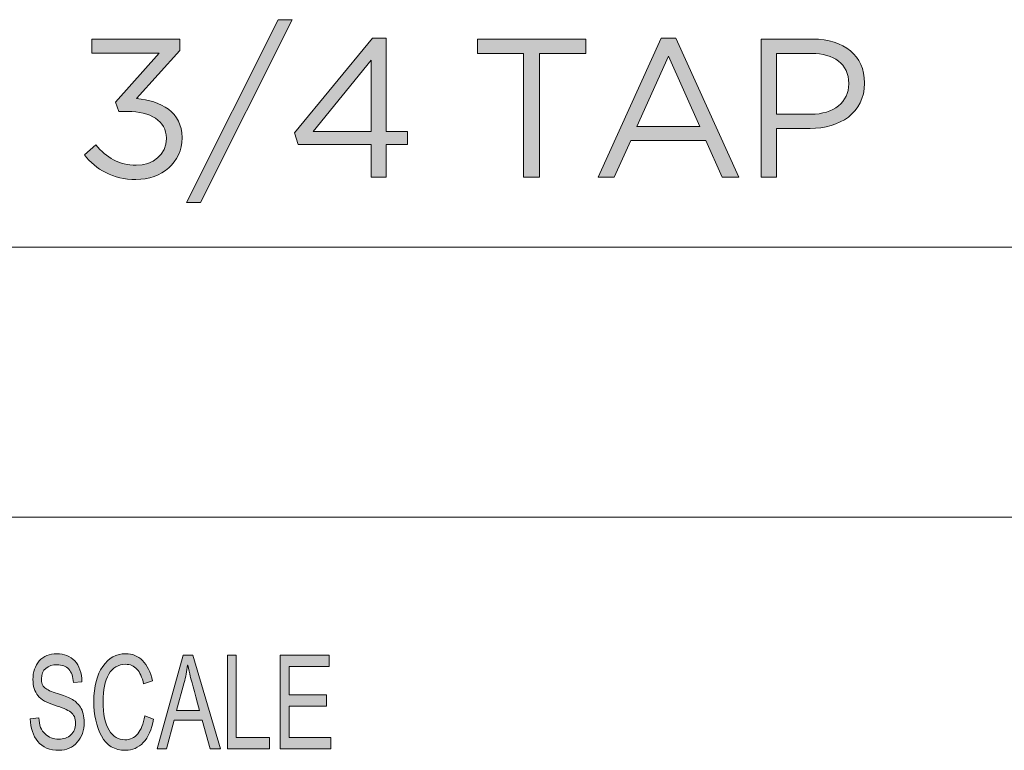
# Model space of a CAD drawing. Units: inches. Extents: x 0.5 to 16.1, y 0.5 to 11.2.
# Drawn here: x 10.8 to 11.8, y 1.7 to 2.4 of the extents above; entities that cross this region are included whole.
import ezdxf

# ---------------------------------------------------------------- set-up
doc = ezdxf.new("R2010")
doc.units = ezdxf.units.IN
doc.header["$MEASUREMENT"] = 0
doc.layers.add('Layer 1', color=7, linetype='Continuous', lineweight=0)

# ---------------------------------------------------------------- blocks, each defined once
blk = doc.blocks.new('Block_0')
at = {"layer": 'Layer 1', "true_color": 0x000000, "transparency": 33554687}
h = blk.add_hatch(color=18, dxfattribs=at)
h.dxf.hatch_style = 2
edge = h.paths.add_edge_path()
edge.add_spline(control_points=[(11.0901, 1.6636), (11.0901, 1.6636), (11.0368, 1.6636), (11.0368, 1.6636), (11.0368, 1.6636), (11.0368, 1.7623), (11.0368, 1.7623), (11.0368, 1.7623), (11.0885, 1.7623), (11.0885, 1.7623), (11.0885, 1.7623), (11.0885, 1.7506), (11.0885, 1.7506), (11.0885, 1.7506), (11.0463, 1.7506), (11.0463, 1.7506), (11.0463, 1.7506), (11.0463, 1.7204), (11.0463, 1.7204), (11.0463, 1.7204), (11.0858, 1.7204), (11.0858, 1.7204), (11.0858, 1.7204), (11.0858, 1.7087), (11.0858, 1.7087), (11.0858, 1.7087), (11.0463, 1.7087), (11.0463, 1.7087), (11.0463, 1.7087), (11.0463, 1.6754), (11.0463, 1.6754), (11.0463, 1.6754), (11.0901, 1.6754), (11.0901, 1.6754), (11.0901, 1.6754), (11.0901, 1.6636), (11.0901, 1.6636)], knot_values=[0, 0, 0, 0, 1, 1, 1, 2, 2, 2, 3, 3, 3, 4, 4, 4, 5, 5, 5, 6, 6, 6, 7, 7, 7, 8, 8, 8, 9, 9, 9, 10, 10, 10, 11, 11, 11, 12, 12, 12, 12], degree=3, periodic=0)
edge = h.paths.add_edge_path()
edge.add_spline(control_points=[(11.0256, 1.6636), (11.0256, 1.6636), (10.981, 1.6636), (10.981, 1.6636), (10.981, 1.6636), (10.981, 1.7623), (10.981, 1.7623), (10.981, 1.7623), (10.9904, 1.7623), (10.9904, 1.7623), (10.9904, 1.7623), (10.9904, 1.6754), (10.9904, 1.6754), (10.9904, 1.6754), (11.0256, 1.6754), (11.0256, 1.6754), (11.0256, 1.6754), (11.0256, 1.6636), (11.0256, 1.6636)], knot_values=[0, 0, 0, 0, 1, 1, 1, 2, 2, 2, 3, 3, 3, 4, 4, 4, 5, 5, 5, 6, 6, 6, 6], degree=3, periodic=0)
edge = h.paths.add_edge_path()
edge.add_spline(control_points=[(10.9516, 1.704), (10.9458, 1.7254), (10.9425, 1.7375), (10.9418, 1.7404), (10.941, 1.7433), (10.9402, 1.7472), (10.9393, 1.752), (10.9393, 1.752), (10.939, 1.752), (10.939, 1.752), (10.9381, 1.7454), (10.9369, 1.7392), (10.9354, 1.7336), (10.9354, 1.7336), (10.9274, 1.704), (10.9274, 1.704), (10.9274, 1.704), (10.9516, 1.704), (10.9516, 1.704)], knot_values=[0, 0, 0, 0, 1, 1, 1, 2, 2, 2, 3, 3, 3, 4, 4, 4, 5, 5, 5, 6, 6, 6, 6], degree=3, periodic=0)
edge = h.paths.add_edge_path()
edge.add_spline(control_points=[(10.9736, 1.6636), (10.9736, 1.6636), (10.9629, 1.6636), (10.9629, 1.6636), (10.9629, 1.6636), (10.9545, 1.6937), (10.9545, 1.6937), (10.9545, 1.6937), (10.9247, 1.6937), (10.9247, 1.6937), (10.9247, 1.6937), (10.9168, 1.6636), (10.9168, 1.6636), (10.9168, 1.6636), (10.9069, 1.6636), (10.9069, 1.6636), (10.9069, 1.6636), (10.9343, 1.7623), (10.9343, 1.7623), (10.9343, 1.7623), (10.9444, 1.7623), (10.9444, 1.7623), (10.9444, 1.7623), (10.9736, 1.6636), (10.9736, 1.6636)], knot_values=[0, 0, 0, 0, 1, 1, 1, 2, 2, 2, 3, 3, 3, 4, 4, 4, 5, 5, 5, 6, 6, 6, 7, 7, 7, 8, 8, 8, 8], degree=3, periodic=0)
edge = h.paths.add_edge_path()
edge.add_spline(control_points=[(10.9031, 1.6949), (10.901, 1.6838), (10.8974, 1.6756), (10.8922, 1.6701), (10.887, 1.6647), (10.8808, 1.662), (10.8736, 1.662), (10.8619, 1.662), (10.8534, 1.667), (10.848, 1.6771), (10.8427, 1.6873), (10.84, 1.6994), (10.84, 1.7137), (10.84, 1.7294), (10.8432, 1.7417), (10.8494, 1.7506), (10.8557, 1.7595), (10.8638, 1.764), (10.8737, 1.764), (10.8806, 1.764), (10.8865, 1.7615), (10.8915, 1.7567), (10.8964, 1.7518), (10.8999, 1.7446), (10.9019, 1.7352), (10.9019, 1.7352), (10.8926, 1.7322), (10.8926, 1.7322), (10.891, 1.739), (10.8887, 1.7442), (10.8855, 1.7476), (10.8823, 1.7511), (10.8783, 1.7528), (10.8736, 1.7528), (10.8658, 1.7528), (10.8599, 1.7493), (10.8558, 1.7422), (10.8518, 1.7351), (10.8498, 1.7257), (10.8498, 1.7138), (10.8498, 1.7001), (10.8519, 1.6898), (10.8561, 1.6832), (10.8604, 1.6765), (10.8659, 1.6731), (10.8727, 1.6731), (10.8783, 1.6731), (10.8829, 1.6752), (10.8863, 1.6794), (10.8898, 1.6836), (10.8923, 1.6898), (10.8937, 1.6982), (10.8937, 1.6982), (10.9031, 1.6949), (10.9031, 1.6949)], knot_values=[0, 0, 0, 0, 1, 1, 1, 2, 2, 2, 3, 3, 3, 4, 4, 4, 5, 5, 5, 6, 6, 6, 7, 7, 7, 8, 8, 8, 9, 9, 9, 10, 10, 10, 11, 11, 11, 12, 12, 12, 13, 13, 13, 14, 14, 14, 15, 15, 15, 16, 16, 16, 17, 17, 17, 18, 18, 18, 18], degree=3, periodic=0)
edge = h.paths.add_edge_path()
edge.add_spline(control_points=[(10.8185, 1.7334), (10.8181, 1.7397), (10.8165, 1.7444), (10.8136, 1.7475), (10.8107, 1.7507), (10.8065, 1.7523), (10.8011, 1.7523), (10.7963, 1.7523), (10.7923, 1.751), (10.7893, 1.7485), (10.7862, 1.746), (10.7847, 1.7424), (10.7847, 1.7375), (10.7847, 1.7333), (10.7859, 1.7301), (10.7882, 1.728), (10.7906, 1.7259), (10.7951, 1.7239), (10.8017, 1.7218), (10.8076, 1.72), (10.8125, 1.7182), (10.8162, 1.7163), (10.8199, 1.7144), (10.8231, 1.7115), (10.8258, 1.7075), (10.8284, 1.7035), (10.8298, 1.6982), (10.8298, 1.6915), (10.8298, 1.683), (10.8273, 1.676), (10.8225, 1.6704), (10.8176, 1.6648), (10.8112, 1.662), (10.8034, 1.662), (10.7933, 1.662), (10.7858, 1.6651), (10.7808, 1.6713), (10.7758, 1.6774), (10.7732, 1.6855), (10.7729, 1.6953), (10.7729, 1.6953), (10.7819, 1.6964), (10.7819, 1.6964), (10.7823, 1.6885), (10.7845, 1.6828), (10.7885, 1.6792), (10.7925, 1.6755), (10.7973, 1.6738), (10.8029, 1.6738), (10.8082, 1.6738), (10.8125, 1.6752), (10.8158, 1.6783), (10.819, 1.6813), (10.8207, 1.6853), (10.8207, 1.6905), (10.8207, 1.6959), (10.819, 1.6998), (10.8156, 1.7023), (10.8121, 1.7047), (10.8064, 1.7072), (10.7984, 1.7096), (10.7904, 1.712), (10.7846, 1.7154), (10.781, 1.7197), (10.7775, 1.7241), (10.7757, 1.7297), (10.7757, 1.7367), (10.7757, 1.7446), (10.778, 1.7511), (10.7824, 1.7563), (10.7869, 1.7614), (10.793, 1.764), (10.8008, 1.764), (10.8087, 1.764), (10.815, 1.7614), (10.8199, 1.7563), (10.8247, 1.7512), (10.8272, 1.7438), (10.8275, 1.7344), (10.8275, 1.7344), (10.8185, 1.7334), (10.8185, 1.7334)], knot_values=[0, 0, 0, 0, 1, 1, 1, 2, 2, 2, 3, 3, 3, 4, 4, 4, 5, 5, 5, 6, 6, 6, 7, 7, 7, 8, 8, 8, 9, 9, 9, 10, 10, 10, 11, 11, 11, 12, 12, 12, 13, 13, 13, 14, 14, 14, 15, 15, 15, 16, 16, 16, 17, 17, 17, 18, 18, 18, 19, 19, 19, 20, 20, 20, 21, 21, 21, 22, 22, 22, 23, 23, 23, 24, 24, 24, 25, 25, 25, 26, 26, 26, 27, 27, 27, 27], degree=3, periodic=0)
at = {"layer": 'Layer 1'}
for points, knots in [([(10.8185, 1.7334), (10.8181, 1.7397), (10.8165, 1.7444), (10.8136, 1.7475), (10.8107, 1.7507), (10.8065, 1.7523), (10.8011, 1.7523), (10.7963, 1.7523), (10.7923, 1.751), (10.7893, 1.7485), (10.7862, 1.746), (10.7847, 1.7424), (10.7847, 1.7375), (10.7847, 1.7333), (10.7859, 1.7301), (10.7882, 1.728), (10.7906, 1.7259), (10.7951, 1.7239), (10.8017, 1.7218), (10.8076, 1.72), (10.8125, 1.7182), (10.8162, 1.7163), (10.8199, 1.7144), (10.8231, 1.7115), (10.8258, 1.7075), (10.8284, 1.7035), (10.8298, 1.6982), (10.8298, 1.6915), (10.8298, 1.683), (10.8273, 1.676), (10.8225, 1.6704), (10.8176, 1.6648), (10.8112, 1.662), (10.8034, 1.662), (10.7933, 1.662), (10.7858, 1.6651), (10.7808, 1.6713), (10.7758, 1.6774), (10.7732, 1.6855), (10.7729, 1.6953), (10.7729, 1.6953), (10.7819, 1.6964), (10.7819, 1.6964), (10.7823, 1.6885), (10.7845, 1.6828), (10.7885, 1.6792), (10.7925, 1.6755), (10.7973, 1.6738), (10.8029, 1.6738), (10.8082, 1.6738), (10.8125, 1.6752), (10.8158, 1.6783), (10.819, 1.6813), (10.8207, 1.6853), (10.8207, 1.6905), (10.8207, 1.6959), (10.819, 1.6998), (10.8156, 1.7023), (10.8121, 1.7047), (10.8064, 1.7072), (10.7984, 1.7096), (10.7904, 1.712), (10.7846, 1.7154), (10.781, 1.7197), (10.7775, 1.7241), (10.7757, 1.7297), (10.7757, 1.7367), (10.7757, 1.7446), (10.778, 1.7511), (10.7824, 1.7563), (10.7869, 1.7614), (10.793, 1.764), (10.8008, 1.764), (10.8087, 1.764), (10.815, 1.7614), (10.8199, 1.7563), (10.8247, 1.7512), (10.8272, 1.7438), (10.8275, 1.7344), (10.8275, 1.7344), (10.8185, 1.7334), (10.8185, 1.7334)], [0, 0, 0, 0, 1, 1, 1, 2, 2, 2, 3, 3, 3, 4, 4, 4, 5, 5, 5, 6, 6, 6, 7, 7, 7, 8, 8, 8, 9, 9, 9, 10, 10, 10, 11, 11, 11, 12, 12, 12, 13, 13, 13, 14, 14, 14, 15, 15, 15, 16, 16, 16, 17, 17, 17, 18, 18, 18, 19, 19, 19, 20, 20, 20, 21, 21, 21, 22, 22, 22, 23, 23, 23, 24, 24, 24, 25, 25, 25, 26, 26, 26, 27, 27, 27, 27]), ([(10.9031, 1.6949), (10.901, 1.6838), (10.8974, 1.6756), (10.8922, 1.6701), (10.887, 1.6647), (10.8808, 1.662), (10.8736, 1.662), (10.8619, 1.662), (10.8534, 1.667), (10.848, 1.6771), (10.8427, 1.6873), (10.84, 1.6994), (10.84, 1.7137), (10.84, 1.7294), (10.8432, 1.7417), (10.8494, 1.7506), (10.8557, 1.7595), (10.8638, 1.764), (10.8737, 1.764), (10.8806, 1.764), (10.8865, 1.7615), (10.8915, 1.7567), (10.8964, 1.7518), (10.8999, 1.7446), (10.9019, 1.7352), (10.9019, 1.7352), (10.8926, 1.7322), (10.8926, 1.7322), (10.891, 1.739), (10.8887, 1.7442), (10.8855, 1.7476), (10.8823, 1.7511), (10.8783, 1.7528), (10.8736, 1.7528), (10.8658, 1.7528), (10.8599, 1.7493), (10.8558, 1.7422), (10.8518, 1.7351), (10.8498, 1.7257), (10.8498, 1.7138), (10.8498, 1.7001), (10.8519, 1.6898), (10.8561, 1.6832), (10.8604, 1.6765), (10.8659, 1.6731), (10.8727, 1.6731), (10.8783, 1.6731), (10.8829, 1.6752), (10.8863, 1.6794), (10.8898, 1.6836), (10.8923, 1.6898), (10.8937, 1.6982), (10.8937, 1.6982), (10.9031, 1.6949), (10.9031, 1.6949)], [0, 0, 0, 0, 1, 1, 1, 2, 2, 2, 3, 3, 3, 4, 4, 4, 5, 5, 5, 6, 6, 6, 7, 7, 7, 8, 8, 8, 9, 9, 9, 10, 10, 10, 11, 11, 11, 12, 12, 12, 13, 13, 13, 14, 14, 14, 15, 15, 15, 16, 16, 16, 17, 17, 17, 18, 18, 18, 18]), ([(10.9736, 1.6636), (10.9736, 1.6636), (10.9629, 1.6636), (10.9629, 1.6636), (10.9629, 1.6636), (10.9545, 1.6937), (10.9545, 1.6937), (10.9545, 1.6937), (10.9247, 1.6937), (10.9247, 1.6937), (10.9247, 1.6937), (10.9168, 1.6636), (10.9168, 1.6636), (10.9168, 1.6636), (10.9069, 1.6636), (10.9069, 1.6636), (10.9069, 1.6636), (10.9343, 1.7623), (10.9343, 1.7623), (10.9343, 1.7623), (10.9444, 1.7623), (10.9444, 1.7623), (10.9444, 1.7623), (10.9736, 1.6636), (10.9736, 1.6636)], [0, 0, 0, 0, 1, 1, 1, 2, 2, 2, 3, 3, 3, 4, 4, 4, 5, 5, 5, 6, 6, 6, 7, 7, 7, 8, 8, 8, 8]), ([(11.0256, 1.6636), (11.0256, 1.6636), (10.981, 1.6636), (10.981, 1.6636), (10.981, 1.6636), (10.981, 1.7623), (10.981, 1.7623), (10.981, 1.7623), (10.9904, 1.7623), (10.9904, 1.7623), (10.9904, 1.7623), (10.9904, 1.6754), (10.9904, 1.6754), (10.9904, 1.6754), (11.0256, 1.6754), (11.0256, 1.6754), (11.0256, 1.6754), (11.0256, 1.6636), (11.0256, 1.6636)], [0, 0, 0, 0, 1, 1, 1, 2, 2, 2, 3, 3, 3, 4, 4, 4, 5, 5, 5, 6, 6, 6, 6]), ([(11.0901, 1.6636), (11.0901, 1.6636), (11.0368, 1.6636), (11.0368, 1.6636), (11.0368, 1.6636), (11.0368, 1.7623), (11.0368, 1.7623), (11.0368, 1.7623), (11.0885, 1.7623), (11.0885, 1.7623), (11.0885, 1.7623), (11.0885, 1.7506), (11.0885, 1.7506), (11.0885, 1.7506), (11.0463, 1.7506), (11.0463, 1.7506), (11.0463, 1.7506), (11.0463, 1.7204), (11.0463, 1.7204), (11.0463, 1.7204), (11.0858, 1.7204), (11.0858, 1.7204), (11.0858, 1.7204), (11.0858, 1.7087), (11.0858, 1.7087), (11.0858, 1.7087), (11.0463, 1.7087), (11.0463, 1.7087), (11.0463, 1.7087), (11.0463, 1.6754), (11.0463, 1.6754), (11.0463, 1.6754), (11.0901, 1.6754), (11.0901, 1.6754), (11.0901, 1.6754), (11.0901, 1.6636), (11.0901, 1.6636)], [0, 0, 0, 0, 1, 1, 1, 2, 2, 2, 3, 3, 3, 4, 4, 4, 5, 5, 5, 6, 6, 6, 7, 7, 7, 8, 8, 8, 9, 9, 9, 10, 10, 10, 11, 11, 11, 12, 12, 12, 12]), ([(10.9516, 1.704), (10.9458, 1.7254), (10.9425, 1.7375), (10.9418, 1.7404), (10.941, 1.7433), (10.9402, 1.7472), (10.9393, 1.752), (10.9393, 1.752), (10.939, 1.752), (10.939, 1.752), (10.9381, 1.7454), (10.9369, 1.7392), (10.9354, 1.7336), (10.9354, 1.7336), (10.9274, 1.704), (10.9274, 1.704), (10.9274, 1.704), (10.9516, 1.704), (10.9516, 1.704)], [0, 0, 0, 0, 1, 1, 1, 2, 2, 2, 3, 3, 3, 4, 4, 4, 5, 5, 5, 6, 6, 6, 6])]:
    blk.add_open_spline(points, degree=3, knots=knots, dxfattribs=at)
blk = doc.blocks.new('Block_17')
at = {"layer": 'Layer 1', "true_color": 0x000000, "transparency": 33554687}
h = blk.add_hatch(color=18, dxfattribs=at)
h.dxf.hatch_style = 2
edge = h.paths.add_edge_path()
edge.add_spline(control_points=[(11.0345, 2.4334), (11.0345, 2.4334), (11.0493, 2.4334), (11.0493, 2.4334), (11.0493, 2.4334), (10.9526, 2.2405), (10.9526, 2.2405), (10.9526, 2.2405), (10.9378, 2.2405), (10.9378, 2.2405), (10.9378, 2.2405), (11.0345, 2.4334), (11.0345, 2.4334)], knot_values=[0, 0, 0, 0, 1, 1, 1, 2, 2, 2, 3, 3, 3, 4, 4, 4, 4], degree=3, periodic=0)
h = blk.add_hatch(color=18, dxfattribs=at)
h.dxf.hatch_style = 2
edge = h.paths.add_edge_path()
edge.add_spline(control_points=[(10.8301, 2.2907), (10.8301, 2.2907), (10.8422, 2.3014), (10.8422, 2.3014), (10.8532, 2.2876), (10.8668, 2.2797), (10.8847, 2.2797), (10.9024, 2.2797), (10.9166, 2.2909), (10.9166, 2.308), (10.9166, 2.308), (10.9166, 2.3084), (10.9166, 2.3084), (10.9166, 2.3266), (10.8997, 2.3366), (10.8757, 2.3366), (10.8757, 2.3366), (10.8663, 2.3366), (10.8663, 2.3366), (10.8663, 2.3366), (10.863, 2.3464), (10.863, 2.3464), (10.863, 2.3464), (10.9091, 2.3982), (10.9091, 2.3982), (10.9091, 2.3982), (10.8378, 2.3982), (10.8378, 2.3982), (10.8378, 2.3982), (10.8378, 2.413), (10.8378, 2.413), (10.8378, 2.413), (10.9309, 2.413), (10.9309, 2.413), (10.9309, 2.413), (10.9309, 2.4009), (10.9309, 2.4009), (10.9309, 2.4009), (10.8851, 2.3501), (10.8851, 2.3501), (10.9105, 2.348), (10.9332, 2.3357), (10.9332, 2.3091), (10.9332, 2.3091), (10.9332, 2.3086), (10.9332, 2.3086), (10.9332, 2.2826), (10.9116, 2.2647), (10.8845, 2.2647), (10.8601, 2.2647), (10.842, 2.2753), (10.8301, 2.2907)], knot_values=[0, 0, 0, 0, 1, 1, 1, 2, 2, 2, 3, 3, 3, 4, 4, 4, 5, 5, 5, 6, 6, 6, 7, 7, 7, 8, 8, 8, 9, 9, 9, 10, 10, 10, 11, 11, 11, 12, 12, 12, 13, 13, 13, 14, 14, 14, 15, 15, 15, 16, 16, 16, 17, 17, 17, 17], degree=3, periodic=0)
h = blk.add_hatch(color=18, dxfattribs=at)
h.dxf.hatch_style = 2
edge = h.paths.add_edge_path()
edge.add_spline(control_points=[(11.1328, 2.3155), (11.1328, 2.3155), (11.1328, 2.3907), (11.1328, 2.3907), (11.1328, 2.3907), (11.0716, 2.3155), (11.0716, 2.3155), (11.0716, 2.3155), (11.1328, 2.3155), (11.1328, 2.3155)], knot_values=[0, 0, 0, 0, 1, 1, 1, 2, 2, 2, 3, 3, 3, 3], degree=3, periodic=0)
edge = h.paths.add_edge_path()
edge.add_spline(control_points=[(11.1328, 2.3018), (11.1328, 2.3018), (11.0559, 2.3018), (11.0559, 2.3018), (11.0559, 2.3018), (11.0518, 2.3139), (11.0518, 2.3139), (11.0518, 2.3139), (11.1343, 2.414), (11.1343, 2.414), (11.1343, 2.414), (11.1488, 2.414), (11.1488, 2.414), (11.1488, 2.414), (11.1488, 2.3155), (11.1488, 2.3155), (11.1488, 2.3155), (11.1713, 2.3155), (11.1713, 2.3155), (11.1713, 2.3155), (11.1713, 2.3018), (11.1713, 2.3018), (11.1713, 2.3018), (11.1488, 2.3018), (11.1488, 2.3018), (11.1488, 2.3018), (11.1488, 2.2672), (11.1488, 2.2672), (11.1488, 2.2672), (11.1328, 2.2672), (11.1328, 2.2672), (11.1328, 2.2672), (11.1328, 2.3018), (11.1328, 2.3018)], knot_values=[0, 0, 0, 0, 1, 1, 1, 2, 2, 2, 3, 3, 3, 4, 4, 4, 5, 5, 5, 6, 6, 6, 7, 7, 7, 8, 8, 8, 9, 9, 9, 10, 10, 10, 11, 11, 11, 11], degree=3, periodic=0)
h = blk.add_hatch(color=18, dxfattribs=at)
h.dxf.hatch_style = 2
edge = h.paths.add_edge_path()
edge.add_spline(control_points=[(11.2938, 2.3978), (11.2938, 2.3978), (11.2449, 2.3978), (11.2449, 2.3978), (11.2449, 2.3978), (11.2449, 2.413), (11.2449, 2.413), (11.2449, 2.413), (11.3595, 2.413), (11.3595, 2.413), (11.3595, 2.413), (11.3595, 2.3978), (11.3595, 2.3978), (11.3595, 2.3978), (11.3105, 2.3978), (11.3105, 2.3978), (11.3105, 2.3978), (11.3105, 2.2672), (11.3105, 2.2672), (11.3105, 2.2672), (11.2938, 2.2672), (11.2938, 2.2672), (11.2938, 2.2672), (11.2938, 2.3978), (11.2938, 2.3978)], knot_values=[0, 0, 0, 0, 1, 1, 1, 2, 2, 2, 3, 3, 3, 4, 4, 4, 5, 5, 5, 6, 6, 6, 7, 7, 7, 8, 8, 8, 8], degree=3, periodic=0)
h = blk.add_hatch(color=18, dxfattribs=at)
h.dxf.hatch_style = 2
edge = h.paths.add_edge_path()
edge.add_spline(control_points=[(11.4797, 2.3207), (11.4797, 2.3207), (11.4466, 2.3949), (11.4466, 2.3949), (11.4466, 2.3949), (11.4132, 2.3207), (11.4132, 2.3207), (11.4132, 2.3207), (11.4797, 2.3207), (11.4797, 2.3207)], knot_values=[0, 0, 0, 0, 1, 1, 1, 2, 2, 2, 3, 3, 3, 3], degree=3, periodic=0)
edge = h.paths.add_edge_path()
edge.add_spline(control_points=[(11.4391, 2.414), (11.4391, 2.414), (11.4545, 2.414), (11.4545, 2.414), (11.4545, 2.414), (11.5209, 2.2672), (11.5209, 2.2672), (11.5209, 2.2672), (11.5032, 2.2672), (11.5032, 2.2672), (11.5032, 2.2672), (11.4861, 2.3057), (11.4861, 2.3057), (11.4861, 2.3057), (11.4068, 2.3057), (11.4068, 2.3057), (11.4068, 2.3057), (11.3895, 2.2672), (11.3895, 2.2672), (11.3895, 2.2672), (11.3726, 2.2672), (11.3726, 2.2672), (11.3726, 2.2672), (11.4391, 2.414), (11.4391, 2.414)], knot_values=[0, 0, 0, 0, 1, 1, 1, 2, 2, 2, 3, 3, 3, 4, 4, 4, 5, 5, 5, 6, 6, 6, 7, 7, 7, 8, 8, 8, 8], degree=3, periodic=0)
h = blk.add_hatch(color=18, dxfattribs=at)
h.dxf.hatch_style = 2
edge = h.paths.add_edge_path()
edge.add_spline(control_points=[(11.597, 2.3336), (11.6211, 2.3336), (11.637, 2.3466), (11.637, 2.3657), (11.637, 2.3657), (11.637, 2.3661), (11.637, 2.3661), (11.637, 2.387), (11.6213, 2.3978), (11.5978, 2.3978), (11.5978, 2.3978), (11.5609, 2.3978), (11.5609, 2.3978), (11.5609, 2.3978), (11.5609, 2.3336), (11.5609, 2.3336), (11.5609, 2.3336), (11.597, 2.3336), (11.597, 2.3336)], knot_values=[0, 0, 0, 0, 1, 1, 1, 2, 2, 2, 3, 3, 3, 4, 4, 4, 5, 5, 5, 6, 6, 6, 6], degree=3, periodic=0)
edge = h.paths.add_edge_path()
edge.add_spline(control_points=[(11.5445, 2.413), (11.5445, 2.413), (11.5991, 2.413), (11.5991, 2.413), (11.632, 2.413), (11.6536, 2.3955), (11.6536, 2.3668), (11.6536, 2.3668), (11.6536, 2.3663), (11.6536, 2.3663), (11.6536, 2.3349), (11.6274, 2.3186), (11.5963, 2.3186), (11.5963, 2.3186), (11.5609, 2.3186), (11.5609, 2.3186), (11.5609, 2.3186), (11.5609, 2.2672), (11.5609, 2.2672), (11.5609, 2.2672), (11.5445, 2.2672), (11.5445, 2.2672), (11.5445, 2.2672), (11.5445, 2.413), (11.5445, 2.413)], knot_values=[0, 0, 0, 0, 1, 1, 1, 2, 2, 2, 3, 3, 3, 4, 4, 4, 5, 5, 5, 6, 6, 6, 7, 7, 7, 8, 8, 8, 8], degree=3, periodic=0)
at = {"layer": 'Layer 1'}
for points, knots in [([(11.0345, 2.4334), (11.0345, 2.4334), (11.0493, 2.4334), (11.0493, 2.4334), (11.0493, 2.4334), (10.9526, 2.2405), (10.9526, 2.2405), (10.9526, 2.2405), (10.9378, 2.2405), (10.9378, 2.2405), (10.9378, 2.2405), (11.0345, 2.4334), (11.0345, 2.4334)], [0, 0, 0, 0, 1, 1, 1, 2, 2, 2, 3, 3, 3, 4, 4, 4, 4]), ([(10.8301, 2.2907), (10.8301, 2.2907), (10.8422, 2.3014), (10.8422, 2.3014), (10.8532, 2.2876), (10.8668, 2.2797), (10.8847, 2.2797), (10.9024, 2.2797), (10.9166, 2.2909), (10.9166, 2.308), (10.9166, 2.308), (10.9166, 2.3084), (10.9166, 2.3084), (10.9166, 2.3266), (10.8997, 2.3366), (10.8757, 2.3366), (10.8757, 2.3366), (10.8663, 2.3366), (10.8663, 2.3366), (10.8663, 2.3366), (10.863, 2.3464), (10.863, 2.3464), (10.863, 2.3464), (10.9091, 2.3982), (10.9091, 2.3982), (10.9091, 2.3982), (10.8378, 2.3982), (10.8378, 2.3982), (10.8378, 2.3982), (10.8378, 2.413), (10.8378, 2.413), (10.8378, 2.413), (10.9309, 2.413), (10.9309, 2.413), (10.9309, 2.413), (10.9309, 2.4009), (10.9309, 2.4009), (10.9309, 2.4009), (10.8851, 2.3501), (10.8851, 2.3501), (10.9105, 2.348), (10.9332, 2.3357), (10.9332, 2.3091), (10.9332, 2.3091), (10.9332, 2.3086), (10.9332, 2.3086), (10.9332, 2.2826), (10.9116, 2.2647), (10.8845, 2.2647), (10.8601, 2.2647), (10.842, 2.2753), (10.8301, 2.2907)], [0, 0, 0, 0, 1, 1, 1, 2, 2, 2, 3, 3, 3, 4, 4, 4, 5, 5, 5, 6, 6, 6, 7, 7, 7, 8, 8, 8, 9, 9, 9, 10, 10, 10, 11, 11, 11, 12, 12, 12, 13, 13, 13, 14, 14, 14, 15, 15, 15, 16, 16, 16, 17, 17, 17, 17]), ([(11.1328, 2.3018), (11.1328, 2.3018), (11.0559, 2.3018), (11.0559, 2.3018), (11.0559, 2.3018), (11.0518, 2.3139), (11.0518, 2.3139), (11.0518, 2.3139), (11.1343, 2.414), (11.1343, 2.414), (11.1343, 2.414), (11.1488, 2.414), (11.1488, 2.414), (11.1488, 2.414), (11.1488, 2.3155), (11.1488, 2.3155), (11.1488, 2.3155), (11.1713, 2.3155), (11.1713, 2.3155), (11.1713, 2.3155), (11.1713, 2.3018), (11.1713, 2.3018), (11.1713, 2.3018), (11.1488, 2.3018), (11.1488, 2.3018), (11.1488, 2.3018), (11.1488, 2.2672), (11.1488, 2.2672), (11.1488, 2.2672), (11.1328, 2.2672), (11.1328, 2.2672), (11.1328, 2.2672), (11.1328, 2.3018), (11.1328, 2.3018)], [0, 0, 0, 0, 1, 1, 1, 2, 2, 2, 3, 3, 3, 4, 4, 4, 5, 5, 5, 6, 6, 6, 7, 7, 7, 8, 8, 8, 9, 9, 9, 10, 10, 10, 11, 11, 11, 11]), ([(11.2938, 2.3978), (11.2938, 2.3978), (11.2449, 2.3978), (11.2449, 2.3978), (11.2449, 2.3978), (11.2449, 2.413), (11.2449, 2.413), (11.2449, 2.413), (11.3595, 2.413), (11.3595, 2.413), (11.3595, 2.413), (11.3595, 2.3978), (11.3595, 2.3978), (11.3595, 2.3978), (11.3105, 2.3978), (11.3105, 2.3978), (11.3105, 2.3978), (11.3105, 2.2672), (11.3105, 2.2672), (11.3105, 2.2672), (11.2938, 2.2672), (11.2938, 2.2672), (11.2938, 2.2672), (11.2938, 2.3978), (11.2938, 2.3978)], [0, 0, 0, 0, 1, 1, 1, 2, 2, 2, 3, 3, 3, 4, 4, 4, 5, 5, 5, 6, 6, 6, 7, 7, 7, 8, 8, 8, 8]), ([(11.4391, 2.414), (11.4391, 2.414), (11.4545, 2.414), (11.4545, 2.414), (11.4545, 2.414), (11.5209, 2.2672), (11.5209, 2.2672), (11.5209, 2.2672), (11.5032, 2.2672), (11.5032, 2.2672), (11.5032, 2.2672), (11.4861, 2.3057), (11.4861, 2.3057), (11.4861, 2.3057), (11.4068, 2.3057), (11.4068, 2.3057), (11.4068, 2.3057), (11.3895, 2.2672), (11.3895, 2.2672), (11.3895, 2.2672), (11.3726, 2.2672), (11.3726, 2.2672), (11.3726, 2.2672), (11.4391, 2.414), (11.4391, 2.414)], [0, 0, 0, 0, 1, 1, 1, 2, 2, 2, 3, 3, 3, 4, 4, 4, 5, 5, 5, 6, 6, 6, 7, 7, 7, 8, 8, 8, 8]), ([(11.5445, 2.413), (11.5445, 2.413), (11.5991, 2.413), (11.5991, 2.413), (11.632, 2.413), (11.6536, 2.3955), (11.6536, 2.3668), (11.6536, 2.3668), (11.6536, 2.3663), (11.6536, 2.3663), (11.6536, 2.3349), (11.6274, 2.3186), (11.5963, 2.3186), (11.5963, 2.3186), (11.5609, 2.3186), (11.5609, 2.3186), (11.5609, 2.3186), (11.5609, 2.2672), (11.5609, 2.2672), (11.5609, 2.2672), (11.5445, 2.2672), (11.5445, 2.2672), (11.5445, 2.2672), (11.5445, 2.413), (11.5445, 2.413)], [0, 0, 0, 0, 1, 1, 1, 2, 2, 2, 3, 3, 3, 4, 4, 4, 5, 5, 5, 6, 6, 6, 7, 7, 7, 8, 8, 8, 8]), ([(11.4797, 2.3207), (11.4797, 2.3207), (11.4466, 2.3949), (11.4466, 2.3949), (11.4466, 2.3949), (11.4132, 2.3207), (11.4132, 2.3207), (11.4132, 2.3207), (11.4797, 2.3207), (11.4797, 2.3207)], [0, 0, 0, 0, 1, 1, 1, 2, 2, 2, 3, 3, 3, 3]), ([(11.597, 2.3336), (11.6211, 2.3336), (11.637, 2.3466), (11.637, 2.3657), (11.637, 2.3657), (11.637, 2.3661), (11.637, 2.3661), (11.637, 2.387), (11.6213, 2.3978), (11.5978, 2.3978), (11.5978, 2.3978), (11.5609, 2.3978), (11.5609, 2.3978), (11.5609, 2.3978), (11.5609, 2.3336), (11.5609, 2.3336), (11.5609, 2.3336), (11.597, 2.3336), (11.597, 2.3336)], [0, 0, 0, 0, 1, 1, 1, 2, 2, 2, 3, 3, 3, 4, 4, 4, 5, 5, 5, 6, 6, 6, 6]), ([(11.1328, 2.3155), (11.1328, 2.3155), (11.1328, 2.3907), (11.1328, 2.3907), (11.1328, 2.3907), (11.0716, 2.3155), (11.0716, 2.3155), (11.0716, 2.3155), (11.1328, 2.3155), (11.1328, 2.3155)], [0, 0, 0, 0, 1, 1, 1, 2, 2, 2, 3, 3, 3, 3])]:
    blk.add_open_spline(points, degree=3, knots=knots, dxfattribs=at)
blk = doc.blocks.new('Block_16')
at = {"layer": 'Layer 1'}
blk.add_blockref('Block_17', (0, 0), dxfattribs=at)

msp = doc.modelspace()

# ---------------------------------------------------------------- linework, layer by layer
at = {"layer": 'Layer 1', "color": 18, "lineweight": 0, "true_color": 0x000000}
for p, q in [((12.1683, 2.1934), (10.3162, 2.1934)), ((8.7804, 1.9082), (16.0765, 1.9082))]:
    msp.add_line(p, q, dxfattribs=at)

# ---------------------------------------------------------------- block references
at = {"layer": 'Layer 1'}
for name in ['Block_16', 'Block_0']:
    msp.add_blockref(name, (0, 0), dxfattribs=at)

doc.saveas('drawing.dxf')
